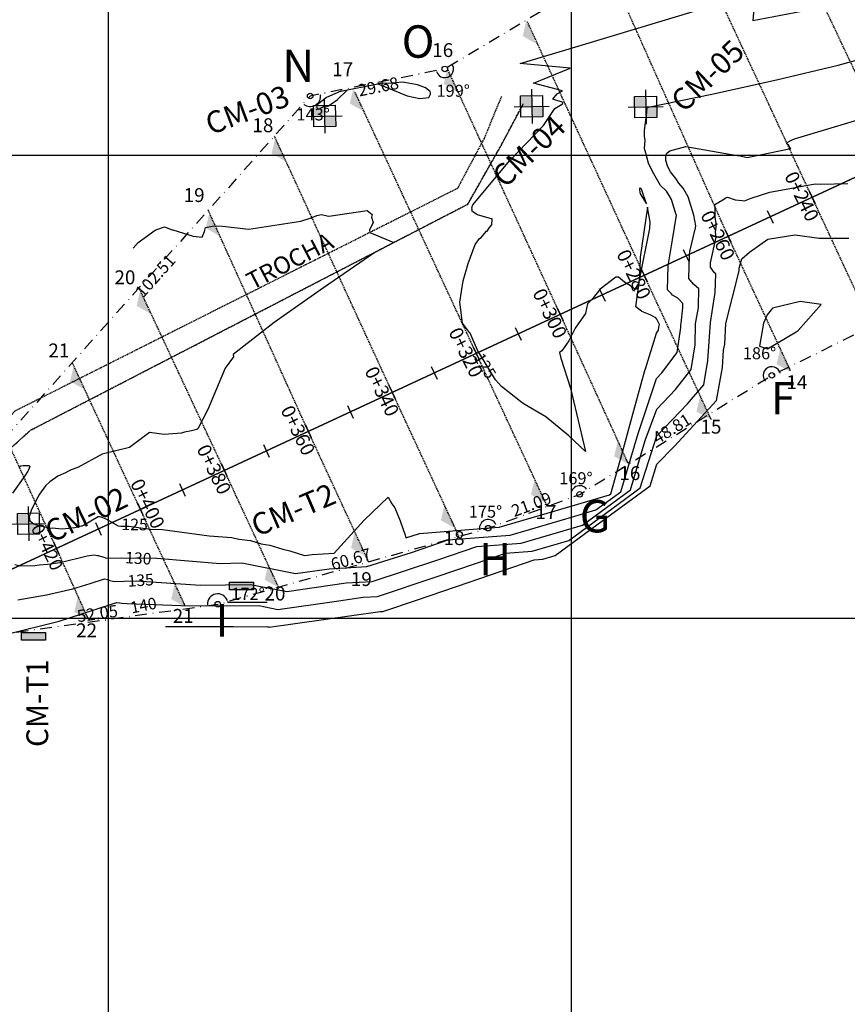
# Model space of a CAD drawing. Units: metres. Extents: x 752948 to 813472, y 8117666 to 8156707.
# Drawn here: x 810281 to 810460, y 8118917 to 8119129 of the extents above; entities that cross this region are included whole.
import ezdxf
from ezdxf.enums import TextEntityAlignment as Align

# ---------------------------------------------------------------- set-up
doc = ezdxf.new("R2010")
doc.units = ezdxf.units.M
for name, pattern in [('CENTER', [2, 1.25, -0.25, 0.25, -0.25]), ('DASHDOT', [25.4, 12.7, -6.35, 0, -6.35]), ('HIDDEN', [0.375, 0.25, -0.125])]:
    doc.linetypes.add(name, pattern=pattern)
for name, color, linetype in [('ANGULOS', 2, 'Continuous'), ('ANNOT_CONTOUR', 7, 'Continuous'), ('Areado', 30, 'Continuous'), ('C-ROAD-CNTR-N', 92, 'Continuous'), ('C-ROAD-SAMP', 5, 'HIDDEN'), ('C-ROAD-SAMP-TEXT', 11, 'Continuous'), ('C-ROAD-STAN-MAJR', 11, 'Continuous'), ('C-ROAD-STAN-MINR', 11, 'Continuous'), ('C-TOPO-MAJR', 9, 'Continuous'), ('CALICATA', 1, 'Continuous'), ('coordenadas', 8, 'Continuous'), ('Cuadro de corex.lsp', 2, 'Continuous'), ('DISTANCIA', 2, 'Continuous'), ('LIMITE', 214, 'Continuous'), ('SIMBOLOS', 7, 'Continuous'), ('TEX-CA', 7, 'Continuous'), ('TEXTOS', 7, 'Continuous'), ('TROCHA', 19, 'HIDDEN'), ('VERTICES', 3, 'Continuous')]:
    doc.layers.add(name, color=color, linetype=linetype)
doc.styles.add('Arial', font='arial.ttf', dxfattribs={"height": 0.2})
doc.styles.add('romans', font='romans.shx', dxfattribs={"height": 2})
doc.styles.get("Standard").update_dxf_attribs({"font": 'simplex.shx', "height": 0.8})
doc.styles.add('Style-romans', font='romans.shx')
doc.styles.add('VERTICES', font='sanssb__.ttf')
doc.dimstyles.get("Standard").update_dxf_attribs({"dimtxt": 0.8, "dimasz": 0.18, "dimexe": 0.18, "dimexo": 0.0625, "dimgap": 0.09, "dimtad": 0, "dimtih": 1, "dimtoh": 1, "dimdec": 4, "dimzin": 0, "dimdsep": 46, "dimtxsty": 'Standard', "dimcen": 0.09, "dimadec": 0, "dimazin": 0, "dimtfac": 1, "dimtdec": 4, "dimtofl": 0, "dimtmove": 0, "dimatfit": 3, "dimfxl": 1, "dimtolj": 1, "dimtzin": 0, "dimarcsym": 0})

# ---------------------------------------------------------------- blocks, each defined once
blk = doc.blocks.new('AeccTickLine')
blk.add_line((0, -0.5), (0, 0.5))
blk = doc.blocks.new('A$C78AA16F6')
at = {"layer": 'SIMBOLOS'}
h = blk.add_hatch(color=256, dxfattribs=at)
h.paths.add_polyline_path([(4.135903634829447, 6.583338279277086), (1.55029455490876, 6.583338279277086), (1.55029455490876, 4.066818885505199), (4.135903634829447, 4.066818885505199)])
h.paths.add_polyline_path([(4.135903634829446, 4.066818885505199), (4.135903634829446, 1.550299491733312), (6.721512714633717, 1.550299491733313), (6.721512714633718, 4.066818885505199)])
for points in [[(4.135903634829447, 8.133635435253382), (4.135903634829447, 2.332031726837158e-06)], [(-2.601882442831993e-06, 4.066818885505199), (8.271809871541336, 4.066818885505199)]]:
    blk.add_lwpolyline(points, dxfattribs=at)
blk.add_lwpolyline([(1.55029455490876, 6.583338279277086), (6.721512714633718, 6.583338279277086), (6.721512714633718, 1.550299491733313), (1.55029455490876, 1.550299491733313)], close=True, dxfattribs=at)
blk = doc.blocks.new('A$C499F2827')
at = {"layer": 'Cuadro de corex.lsp', "xscale": 0.5, "yscale": 0.5, "zscale": 0.5}
blk.add_blockref('A$C78AA16F6', (0.5013266660971567, 0.5358620611950755), dxfattribs=at)
blk = doc.blocks.new('AeccSectionPntr')
at = {"linetype": 'ByBlock', "lineweight": -2}
blk.add_hatch(color=5, dxfattribs=at).paths.add_polyline_path([(7.500000000000001, 8.181154642666572), (6.500000000000001, 7.43115464266657), (7.5, 7.43115464266657), (8.5, 7.43115464266657)])
blk = doc.blocks.new('*D40')
at = {"layer": 'ANGULOS', "color": 8, "lineweight": -2}
for start, end in [(26.21672733669244, 211.775794207857), (15.21170899175855, 20.71421816422545), (217.2783033803239, 222.7808125527908)]:
    blk.add_arc((810443.3524657148, 8119052.414001806), 1.875000001801795, start, end, dxfattribs=at)
at = {"layer": 'ANGULOS', "color": 8}
for points in [[(810445.0787397465, 8119053.065256479), (810445.1337777576, 8119053.089148261), (810445.034583407, 8119053.242316404)], [(810441.8358070189, 8119051.261334581), (810441.8852385408, 8119051.295342295), (810441.7584996372, 8119051.426633004)]]:
    blk.add_solid(points, dxfattribs=at)
at = {"layer": 'Defpoints', "color": 0}
for p in [(810443.4156210623, 8119054.28793788), (810444.0253127911, 8119052.745327646), (810442.7148792837, 8119052.019054286), (810443.3524657148, 8119052.414001806)]:
    blk.add_point(p, dxfattribs=at)
at = {"layer": 'ANGULOS', "color": 2, "insert": (810440.7046263303, 8119057.191565797), "char_height": 2.6, "attachment_point": 5, "style": 'Style-romans'}
blk.add_mtext('\\A1;186°', dxfattribs=at)
blk = doc.blocks.new('*D41')
at = {"layer": 'ANGULOS', "color": 8, "lineweight": -2}
blk.add_arc((810401.8570818007, 8119026.7100373), 1.875000000879283, 37.27830339883884, 194.7816501240162, dxfattribs=at)
at = {"layer": 'ANGULOS', "color": 8}
for points in [[(810403.3737404956, 8119027.862704525), (810403.3243089737, 8119027.828696812), (810403.4510478768, 8119027.697406102)], [(810400.0727409669, 8119026.240694709), (810400.0155283217, 8119026.222619501), (810400.0983602684, 8119026.060019167)]]:
    blk.add_solid(points, dxfattribs=at)
at = {"layer": 'Defpoints', "color": 0}
for p in [(810401.9243089492, 8119028.583831717), (810402.4946682313, 8119027.104984821), (810401.1535931882, 8119026.450030047), (810401.8570818007, 8119026.7100373)]:
    blk.add_point(p, dxfattribs=at)
at = {"layer": 'ANGULOS', "color": 2, "insert": (810401.0342543069, 8119030.194845871), "char_height": 2.6, "attachment_point": 5, "style": 'Style-romans'}
blk.add_mtext('\\A1;169°', dxfattribs=at)
blk = doc.blocks.new('*D42')
at = {"layer": 'ANGULOS', "color": 8, "lineweight": -2}
blk.add_arc((810382.0765932528, 8119019.399228832), 1.874999999594896, 25.78666856083404, 190.1850353772485, dxfattribs=at)
at = {"layer": 'ANGULOS', "color": 8}
for points in [[(810380.260378418, 8119019.074392956), (810380.2019012417, 8119019.060960907), (810380.2714359732, 8119018.892245404)], [(810383.792488676, 8119020.226633339), (810383.7372728861, 8119020.203155339), (810383.8353147828, 8119020.049246969)]]:
    blk.add_solid(points, dxfattribs=at)
at = {"layer": 'Defpoints', "color": 0}
for p in [(810382.4423248763, 8119021.238213709), (810381.3545303405, 8119019.19643546), (810382.0765932528, 8119019.399228832), (810382.7800818644, 8119019.659236087)]:
    blk.add_point(p, dxfattribs=at)
at = {"layer": 'ANGULOS', "color": 2, "insert": (810381.4976267382, 8119022.982602818), "char_height": 2.6, "attachment_point": 5, "style": 'Style-romans'}
blk.add_mtext('\\A1;175°', dxfattribs=at)
blk = doc.blocks.new('*D43')
at = {"layer": 'ANGULOS', "color": 8, "lineweight": -2}
blk.add_line((810325.8627135253, 8119003.424591642), (810334.3474754295, 8119003.424591643), dxfattribs=at)
for start, end in [(20.29663059543349, 183.2834480469546), (11.07845861761276, 15.68754460652312)]:
    blk.add_arc((810323.6662298085, 8119002.9945162), 2.238192485993682, start, end, dxfattribs=at)
at = {"layer": 'ANGULOS', "color": 8}
for points in [[(810325.7939844106, 8119003.78016809), (810325.7369184599, 8119003.761634951), (810325.8210508525, 8119003.599703668)], [(810321.461568964, 8119002.869243573), (810321.4018540944, 8119002.863401115), (810321.4492389034, 8119002.687177734)]]:
    blk.add_solid(points, dxfattribs=at)
at = {"layer": 'Defpoints', "color": 0}
for p in [(810322.2129112592, 8119004.696682701), (810322.9233342852, 8119002.891529593), (810323.6662298085, 8119002.9945162), (810324.3882927201, 8119003.197309571)]:
    blk.add_point(p, dxfattribs=at)
at = {"layer": 'ANGULOS', "color": 2, "insert": (810330.1950944774, 8119005.224591641), "char_height": 2.6, "attachment_point": 5, "style": 'Style-romans'}
blk.add_mtext('\\A1;172°', dxfattribs=at)
blk = doc.blocks.new('*D48')
at = {"layer": 'ANGULOS', "color": 8, "lineweight": -2}
blk.add_arc((810343.6221307092, 8119112.746735099), 2.265334034048232, 232.8042056368316, 6.819933240447709, dxfattribs=at)
at = {"layer": 'ANGULOS', "color": 8}
for points in [[(810345.8418131433, 8119113.010999076), (810345.9010584932, 8119113.020485302), (810345.8429771364, 8119113.19347824)], [(810342.2335728896, 8119110.919070415), (810342.2717155283, 8119110.965386062), (810342.1136972685, 8119111.056656155)]]:
    blk.add_solid(points, dxfattribs=at)
at = {"layer": 'Defpoints', "color": 0}
for p in [(810343.1227230881, 8119112.187188829), (810343.6221307092, 8119112.746735099), (810344.357401886, 8119112.894641479), (810345.4470305932, 8119111.404543347)]:
    blk.add_point(p, dxfattribs=at)
at = {"layer": 'ANGULOS', "color": 2, "insert": (810344.2633115463, 8119108.774035069), "char_height": 2.6, "attachment_point": 5, "style": 'Style-romans'}
blk.add_mtext('\\A1;143°', dxfattribs=at)
blk = doc.blocks.new('*D49')
at = {"layer": 'ANGULOS', "color": 8, "lineweight": -2}
blk.add_arc((810372.7144756252, 8119118.598920723), 1.874999999394549, 196.876276489303, 25.28491549092897, dxfattribs=at)
at = {"layer": 'ANGULOS', "color": 8}
for points in [[(810374.3833617759, 8119119.385669533), (810374.4363208385, 8119119.413871264), (810374.3252361119, 8119119.558647587)], [(810370.8911316567, 8119118.047275824), (810370.9493175885, 8119118.061918137), (810370.8762976839, 8119118.229154775)]]:
    blk.add_solid(points, dxfattribs=at)
at = {"layer": 'Defpoints', "color": 0}
for p in [(810371.9792044484, 8119118.451014344), (810372.7144756252, 8119118.598920723), (810373.3587798201, 8119118.982811469), (810372.3196806833, 8119116.765955379)]:
    blk.add_point(p, dxfattribs=at)
at = {"layer": 'ANGULOS', "color": 2, "insert": (810374.5301687489, 8119113.888693084), "char_height": 2.6, "attachment_point": 5, "style": 'Style-romans'}
blk.add_mtext('\\A1;199°', dxfattribs=at)

msp = doc.modelspace()

# ---------------------------------------------------------------- hatches: boundary and pattern name
at = {"layer": 'CALICATA'}
for points in [[(810326.2062916249, 8119007.738452815), (810326.2062916249, 8119006.108349136), (810331.3891303256, 8119006.108349137), (810331.3891303256, 8119007.738452817)], [(810281.246638401, 8118996.88621406), (810281.2466384008, 8118995.256110379), (810286.4294771018, 8118995.256110379), (810286.4294771019, 8118996.88621406)]]:
    msp.add_hatch(color=0, dxfattribs=at).paths.add_polyline_path(points)

# ---------------------------------------------------------------- linework, layer by layer
at = {"layer": 'C-ROAD-CNTR-N', "color": 5, "linetype": 'Continuous', "lineweight": -3}
msp.add_line((810669.7355593818, 8119191.962418956), (810267.2899361401, 8119005.083817102), dxfattribs=at)
at = {"layer": 'C-ROAD-SAMP', "linetype": 'HIDDEN', "lineweight": -3}
for points in [[(810482.8339936966, 8119072.096640918), (810470.1990499658, 8119099.30616493), (810442.6273038062, 8119157.602516701)], [(810464.9780834343, 8119063.127565499), (810452.059367292, 8119090.88286911), (810425.0559296863, 8119148.94782288)], [(810447.3761534266, 8119053.480166745), (810433.9196846177, 8119082.459573288), (810408.5460917361, 8119139.387223938)], [(810430.2787161721, 8119042.855687922), (810415.7800019433, 8119074.036277468), (810390.5759505347, 8119128.756226957)], [(810412.3317038555, 8119033.422789288), (810397.640319269, 8119065.612981647), (810373.2803579704, 8119118.678065834)], [(810394.8556996281, 8119024.122347722), (810379.5006365952, 8119057.189685827), (810353.2789239105, 8119113.686928608)], [(810375.783081498, 8119017.631678594), (810361.3609539209, 8119048.766390007), (810335.9048494217, 8119104.100139054)], [(810356.2628735396, 8119012.149374031), (810343.2212712466, 8119040.343094186), (810321.6153545304, 8119088.089903664)], [(810336.800356231, 8119006.683272047), (810325.0815885722, 8119031.919798366), (810306.6605599988, 8119071.334253272)], [(810316.6100855374, 8119002.661579661), (810306.9419058979, 8119023.496502545), (810292.2417262101, 8119055.179103999)], [(810295.6059696425, 8119000.026081947), (810288.8022232241, 8119015.073206725), (810278.1737549476, 8119038.359172956)]]:
    msp.add_lwpolyline(points, dxfattribs=at)
at = {"layer": 'C-ROAD-SAMP-TEXT', "color": 160, "linetype": 'CENTER', "lineweight": 18}
for p, q in [((810447.3761534266, 8119053.480166745), (810446.9549972082, 8119054.387154859)), ((810430.2787161721, 8119042.855687922), (810429.8570783236, 8119043.762452238)), ((810412.3317038555, 8119033.422789288), (810411.916508284, 8119034.332521467)), ((810394.241404281, 8119025.445241148), (810393.82023949, 8119026.352225281)), ((810374.6311566415, 8119020.118471738), (810374.2108432612, 8119021.025850745)), ((810355.1728684696, 8119014.505779112), (810354.7530377476, 8119015.413381538)), ((810335.6107083479, 8119009.245195023), (810335.1895435569, 8119010.152179156)), ((810316.6100855374, 8119002.661579661), (810316.189159677, 8119003.568674706)), ((810295.6059696425, 8119000.026081947), (810295.1939669711, 8119000.937264584))]:
    msp.add_line(p, q, dxfattribs=at)
at = {"layer": 'C-ROAD-STAN-MAJR', "color": 10, "linetype": 'Continuous', "lineweight": -3}
msp.add_line((810266.2762409047, 8119004.613100221), (810669.7355593818, 8119191.962418956), dxfattribs=at)
at = {"layer": 'C-TOPO-MAJR', "color": 36, "linetype": 'Continuous', "lineweight": -3}
for points, elevation in [([(810305.4260085631, 8119079.88714711), (810306.5056609975, 8119081.135200954), (810310.1232907455, 8119083.755247154), (810310.1363557414, 8119083.76297267), (810311.4978360846, 8119084.286722146), (810312.1635842591, 8119084.461989684), (810313.8039695462, 8119083.868923849), (810313.9926370243, 8119083.831341634), (810318.3814358291, 8119082.499805645), (810320.2880945362, 8119082.264290002), (810320.8336305706, 8119083.491851546), (810321.0430127309, 8119084.357849775), (810322.5496858243, 8119084.608177647), (810323.3365255732, 8119084.681388167), (810324.6785777175, 8119084.627024201), (810330.4020956237, 8119083.980472571), (810341.5774194943, 8119085.733846637), (810343.8798939894, 8119086.464738972), (810345.0924180865, 8119086.962683471), (810346.0556539784, 8119087.126335653), (810347.3205527306, 8119086.88647058), (810347.6337733787, 8119086.795794042), (810355.9721847164, 8119088.015057513), (810357.0249077239, 8119087.125858041), (810356.8551290041, 8119086.548378617), (810357.2229859632, 8119085.417429236), (810356.4525715729, 8119083.747295973), (810356.5145977992, 8119083.253135432), (810361.7025451402, 8119081.12856371), (810357.5906283684, 8119078.924364478), (810346.4839837877, 8119071.291156505), (810335.8614072594, 8119063.820380727), (810326.9823419254, 8119056.902667454), (810327.036667765, 8119056.408032607), (810325.276121894, 8119053.939062724), (810321.5054631453, 8119045.064638789), (810319.3578786419, 8119040.896160253), (810319.117933236, 8119040.75721013), (810318.0255713811, 8119040.401328858), (810316.4778379843, 8119040.12724512), (810315.858404841, 8119039.955284247), (810312.1117776665, 8119039.636062975), (810308.9354034862, 8119040.069023435), (810304.5935793363, 8119036.865156214), (810298.7045320395, 8119035.421391266), (810293.4313149521, 8119032.531507775), (810292.0195049404, 8119032.022510665), (810291.2676949758, 8119031.635687059), (810290.7892479814, 8119031.342657057), (810289.136291442, 8119030.636854637), (810287.3941666991, 8119029.415127175), (810286.4401164975, 8119028.558852719), (810285.1656067875, 8119026.72199164), (810284.4179430589, 8119025.426317384), (810284.2704651279, 8119025.063012968), (810283.4321710955, 8119023.416564859), (810282.9574415933, 8119021.850254982), (810283.0559405751, 8119020.987690914), (810283.9621204722, 8119020.339319185), (810285.1977808384, 8119019.930077347), (810285.350686126, 8119019.931071994), (810287.5645096794, 8119019.41784842), (810287.9062450844, 8119019.451103078), (810290.0837994398, 8119019.268484497), (810292.7801137321, 8119019.540172093), (810294.2307134874, 8119019.920395655), (810294.3463233872, 8119019.907044541), (810294.6841803076, 8119020.026251596), (810297.8645795198, 8119021.950670203), (810298.1395028817, 8119021.895127063), (810298.4205312565, 8119021.862009684), (810299.5227832198, 8119021.443379303), (810302.1440492035, 8119019.915532898), (810302.7244554437, 8119019.847155009), (810304.4577461453, 8119019.863492608), (810309.1618303212, 8119019.227072144), (810311.7556147443, 8119019.092152063), (810321.7989046637, 8119017.721979394), (810326.7023887966, 8119017.382048666), (810328.2246029241, 8119017.001248479), (810330.7502240842, 8119016.742960447), (810333.0522660529, 8119016.061422935), (810334.9500080337, 8119015.724000574), (810337.7438461143, 8119014.844810549), (810339.2359267655, 8119014.489703745), (810342.3744772488, 8119013.504230786), (810344.0646247217, 8119013.743940715), (810348.8442139165, 8119014.005456951), (810355.2868392523, 8119021.159478612), (810360.4976992963, 8119026.116437414), (810361.2826622907, 8119024.670903645), (810361.9047903982, 8119023.831796273), (810363.0806808958, 8119021.003745249), (810364.1323184922, 8119017.883652364), (810364.2631904006, 8119017.331597202), (810367.2672771217, 8119018.291799236), (810381.5228262289, 8119019.398184011), (810384.473605418, 8119019.627195872), (810396.5390062416, 8119023.170464446), (810408.3230145441, 8119026.631096301), (810408.5914670478, 8119026.828379906), (810411.0794728833, 8119035.822426275), (810413.5398754675, 8119044.810818803), (810415.9474431591, 8119053.43937961), (810416.0963343072, 8119053.818886078), (810418.4396494504, 8119061.496231667), (810418.9156249127, 8119062.199736361), (810418.987064263, 8119062.833793417), (810419.0867089467, 8119063.370470532), (810418.5184738295, 8119064.534703212), (810418.2978666875, 8119064.806338397), (810417.0712452533, 8119065.477077225), (810415.2548470603, 8119066.224082134), (810415.1845237702, 8119066.291826603), (810413.955208177, 8119067.244562429), (810414.7036347989, 8119072.467046279), (810413.4877838987, 8119070.581069352), (810413.0340935993, 8119071.639364322), (810411.5599779065, 8119072.557342866), (810410.2054563537, 8119073.620438658), (810409.6905869575, 8119073.655247484), (810406.2888254762, 8119070.995756723), (810405.0542473259, 8119069.500082738), (810404.6455132398, 8119068.908226904), (810403.5157425296, 8119067.834317992), (810403.1163504386, 8119065.856362955), (810403.1206929631, 8119065.817816311), (810403.0951653738, 8119065.768551578), (810400.8772410718, 8119062.613026527), (810399.540297642, 8119059.905735062), (810397.9888104879, 8119057.703510899), (810397.5239905821, 8119057.358892759), (810397.7955403068, 8119056.144781129), (810399.875066017, 8119049.619955003), (810403.0931433513, 8119035.956059976), (810399.5146327581, 8119039.371296182), (810394.5386222976, 8119043.490543684), (810389.8484152463, 8119046.199154353), (810389.0452920145, 8119046.75134763), (810384.9298901781, 8119050.043080345), (810383.6709660187, 8119051.467373773), (810379.7825315193, 8119057.842080318), (810378.1952377249, 8119061.496275713), (810378.070067184, 8119061.704448099), (810376.5031486662, 8119063.717017289), (810375.9556717454, 8119068.251064943), (810376.655395052, 8119072.8481172), (810377.7647512776, 8119076.603760203), (810379.2755643029, 8119080.701051335), (810380.2350577661, 8119081.983850947), (810380.5357761648, 8119082.182240554), (810381.7090866813, 8119083.591564141), (810381.8598760453, 8119083.586514677), (810382.3751127308, 8119084.324353986), (810382.8620925599, 8119084.925275147), (810382.9677634098, 8119086.117026998), (810383.001353381, 8119086.177927903), (810379.7864061645, 8119087.120716276), (810378.7511547764, 8119087.712615304), (810378.7339066967, 8119087.720687564), (810378.7306968045, 8119087.745692774), (810378.5559283826, 8119088.156231926), (810378.6143399589, 8119088.250075043), (810378.5802876947, 8119088.634306864), (810378.6600260846, 8119088.763923332), (810378.7247983749, 8119089.137637148), (810378.7955554628, 8119089.267392002), (810386.7951668554, 8119098.804732026), (810394.0699955097, 8119106.404582238), (810396.5067464074, 8119110.040829121), (810397.5961865598, 8119110.719275582), (810398.1409120172, 8119111.058498316), (810398.2813040025, 8119111.324319973), (810396.0608577791, 8119112.051409069), (810397.008488615, 8119113.213608627), (810398.1396446106, 8119113.873931505), (810391.8401253574, 8119115.489459141), (810399.8302256976, 8119118.764090359), (810389.0258703298, 8119119.747762691), (810401.7145845968, 8119123.595133631), (810439.7807273981, 8119135.137246449), (810439.2886901888, 8119129.035679623), (810451.3302046689, 8119131.361055089)], 125), ([(810279.8520973731, 8119011.549775059), (810281.0832503565, 8119011.257274997), (810284.1611671189, 8119011.32302367), (810285.0800118723, 8119011.473694313), (810286.8685537737, 8119011.621046799), (810289.6163020557, 8119012.015069754), (810295.4847368986, 8119013.410295913), (810296.9980075288, 8119013.679124083), (810297.5826315071, 8119013.502559445), (810297.9109815978, 8119013.48470526), (810298.0204111567, 8119013.441137821), (810298.6022307597, 8119013.273170911), (810299.073999623, 8119013.150675872), (810299.4368730907, 8119013.006204237), (810299.6677052259, 8119012.946268549), (810302.9675483099, 8119012.973696845), (810310.5303143283, 8119012.956904825), (810324.163239721, 8119011.779820938), (810328.8982786426, 8119011.892324052), (810340.4688915145, 8119009.628355066), (810347.733407988, 8119010.658667434), (810355.8381849434, 8119011.102118229), (810365.5489023868, 8119014.162958912), (810373.4591596809, 8119016.859609635), (810386.8350591285, 8119017.897720216), (810400.1180140314, 8119021.79855027), (810405.3751645089, 8119023.342432733), (810410.7087702582, 8119027.262057082), (810414.4576368562, 8119039.825597603), (810418.4729305336, 8119051.766105328), (810419.5892285701, 8119052.939380132), (810422.93514183, 8119057.324361695), (810423.6899824395, 8119062.743235048), (810423.6998934096, 8119063.272766729), (810423.7757623114, 8119063.676933094), (810424.1324738408, 8119067.015790265), (810424.149332493, 8119067.940529448), (810423.3648429059, 8119068.807726583), (810423.0419888941, 8119069.088884352), (810421.9207351991, 8119069.7517522), (810421.6933725177, 8119070.019440955), (810420.7990602171, 8119070.866413184), (810420.998369679, 8119076.0679931), (810421.8352161292, 8119081.289508256), (810421.9230582309, 8119081.653452559), (810422.7368302488, 8119087.003561669), (810422.7134128357, 8119087.118288649), (810421.7180348288, 8119090.371730995), (810421.2175573837, 8119091.277146847), (810420.5960102101, 8119092.198979448), (810419.3250791525, 8119093.441888009), (810417.567941972, 8119096.469133849), (810416.713334557, 8119098.265455635), (810416.1757575956, 8119100.426731238), (810415.8457436147, 8119101.393073395), (810415.966869083, 8119103.236072285), (810415.8520628747, 8119104.015246687), (810415.8901662458, 8119105.30697632), (810416.3512953041, 8119109.163349092), (810416.3896033516, 8119109.270495676), (810416.4166998535, 8119110.301418535), (810416.3990643629, 8119110.318061615), (810416.5000592967, 8119110.338474669), (810416.4721770098, 8119110.378365381), (810416.6540922298, 8119110.375296134), (810430.3665084961, 8119113.117336174), (810444.381709102, 8119116.225092952), (810457.6613984731, 8119119.398353235), (810466.8687850842, 8119121.93961939)], 130), ([(810350.2866752938, 8119113.780891033), (810347.1920004605, 8119112.431812796), (810345.166482161, 8119110.867214632), (810345.0229954233, 8119110.547243103), (810345.0506931052, 8119110.351624238), (810345.1414485502, 8119109.98864311), (810345.2940770648, 8119109.958549324), (810345.3806110914, 8119109.916567304), (810345.6327949214, 8119109.965996919), (810346.7790862164, 8119110.65309957), (810346.846957763, 8119110.351674903), (810347.3495211926, 8119110.579996107), (810347.5561689322, 8119110.597292968), (810349.4469854503, 8119111.952907961), (810351.5277568457, 8119113.904760349), (810350.2866752938, 8119113.780891033), (810358.2364634314, 8119115.387174156)], 125), ([(810369.6491769637, 8119113.442085378), (810369.5737540318, 8119113.700477558), (810368.555778095, 8119114.483097696), (810366.7837300391, 8119115.137615268), (810363.5823141531, 8119115.719476695), (810360.540223256, 8119115.457191622), (810359.3889427872, 8119115.543149847), (810358.2364634314, 8119115.387174156), (810364.5912800654, 8119112.788089294), (810367.3047366522, 8119112.203634221), (810369.2527374671, 8119112.446827086), (810369.6486879707, 8119113.126146208), (810369.6491769637, 8119113.442085378)], 125), ([(810280.4728217077, 8119003.959672263), (810286.6712715093, 8119005.010336691), (810292.3690605899, 8119006.341728943), (810296.0831233284, 8119007.476838956), (810299.1942091637, 8119008.440814311), (810299.2096138551, 8119008.439976674), (810299.8211725353, 8119008.294088947), (810300.3716662353, 8119008.108907787), (810300.9893931759, 8119007.979983277), (810301.324341307, 8119007.867309719), (810303.4706900512, 8119007.938434664), (810306.106424645, 8119008.025776702), (810319.9607834127, 8119007.095515503), (810330.7681694379, 8119007.217597065), (810338.5633036759, 8119005.752475068), (810351.4021871509, 8119007.573397604), (810357.0054903656, 8119007.879977809), (810371.1758921553, 8119012.538189472), (810379.6510500105, 8119015.427418236), (810389.1965083639, 8119016.168247838), (810402.4273072156, 8119020.053761069), (810412.8260687758, 8119027.695733298), (810415.9990461806, 8119038.352613505), (810418.4956272119, 8119045.130457492), (810422.5418609207, 8119049.358056989), (810425.9503751566, 8119053.667108229), (810426.7859660152, 8119058.988037544), (810426.871690574, 8119063.568201651), (810427.5279157497, 8119067.06402323), (810427.5568392795, 8119067.334750489), (810427.626651812, 8119071.07952527), (810426.4152595325, 8119072.130309808), (810426.4136860858, 8119072.132534482), (810425.4211660142, 8119073.312488473), (810425.5527915211, 8119078.478249207), (810425.6653053472, 8119079.180280803), (810426.8976444624, 8119084.286064834), (810426.9574521834, 8119084.679268122), (810426.5442652986, 8119087.046231616), (810425.3008712799, 8119091.001670235), (810424.2374049933, 8119092.839214494), (810423.2841939896, 8119093.941992325), (810422.6446146582, 8119094.915055457), (810421.4659348059, 8119096.400979519), (810420.8988269849, 8119097.453745761), (810420.4626713414, 8119098.835535919), (810420.4531152642, 8119099.835252971), (810420.6557644632, 8119100.429585885), (810421.3288290496, 8119100.907598627), (810424.7864613814, 8119101.830910524), (810435.8900113587, 8119099.930048772), (810436.2202546656, 8119099.908369241), (810438.0634817495, 8119099.479972384), (810447.4892254376, 8119101.422632099), (810447.285329563, 8119101.645217785), (810447.0406165282, 8119102.074069338), (810446.6077392696, 8119102.433639974), (810446.6653006999, 8119102.717520913), (810447.4586394844, 8119103.151772553), (810447.76736108, 8119103.275078917), (810448.2479421915, 8119103.509627879), (810461.9182256733, 8119107.639661084)], 135), ([(810278.3854444913, 8118996.587542488), (810289.4064659164, 8118999.295219737), (810296.7709114038, 8119001.713020578), (810301.825451634, 8119003.36976831), (810302.4324166203, 8119003.26158471), (810302.4440463983, 8119003.257672558), (810302.5068563601, 8119003.259753931), (810302.9155044857, 8119003.183725272), (810304.0752868179, 8119003.136730826), (810317.648398396, 8119002.659524669), (810332.5586158298, 8119002.741481084), (810336.6577158374, 8119001.87659507), (810349.3204440074, 8119003.672533571), (810355.0709663137, 8119004.488127775), (810358.1727931693, 8119004.657844617), (810370.6293540619, 8119008.808829818), (810379.5982601253, 8119011.866380111), (810385.8429408256, 8119013.995226726), (810391.5579575994, 8119014.438775458), (810399.4794492633, 8119016.765088669), (810411.5269214866, 8119025.61868714), (810414.943366553, 8119028.129409361), (810418.5154356463, 8119039.339222654), (810425.1137273317, 8119046.238574571), (810428.6592672784, 8119050.38142383), (810429.5434242494, 8119055.643446068), (810430.0804303841, 8119063.86707757), (810431.1237509326, 8119070.310003991), (810431.2311790973, 8119074.333352442), (810430.9837255894, 8119074.547998287), (810430.2455992985, 8119075.591624217), (810430.0861089799, 8119075.78123372), (810430.1072588395, 8119076.734100121), (810431.3151982361, 8119082.279460418), (810431.2072960928, 8119083.308304057), (810431.3682744931, 8119084.389653126), (810431.3487707335, 8119085.208118088), (810431.1146303307, 8119086.668756555), (810431.0986968376, 8119088.59260083), (810431.0219762592, 8119089.324074426), (810432.7659255529, 8119090.326617504), (810433.5327665764, 8119090.84411167), (810433.7803025092, 8119090.932767353), (810435.4770252743, 8119090.301218471), (810436.9229112788, 8119090.156422026), (810437.4466648722, 8119090.142543595), (810438.868456545, 8119090.713168112), (810442.9656724912, 8119091.965615084), (810452.745289718, 8119093.797253394), (810453.9756420602, 8119093.683321018), (810459.7982601325, 8119093.850363242)], 140), ([(810414.9547314914, 8119091.653903654), (810416.260377281, 8119089.481023021), (810415.1965691157, 8119092.643055392), (810414.8976459372, 8119092.898221417), (810414.7782996974, 8119092.807179896), (810414.7812072986, 8119092.428526198), (810414.9547314914, 8119091.653903654)], 125), ([(810414.931394719, 8119077.964306911), (810414.8031846833, 8119073.011315016), (810417.034325395, 8119084.162377852), (810417.0863714534, 8119085.494174077), (810416.4967115609, 8119088.770336262), (810414.931394719, 8119077.964306911)], 125), ([(810334.7521279989, 8118998.00071507), (810319.4573237206, 8118998.137211357), (810334.4275266437, 8118998.069204049), (810334.7521279989, 8118998.00071507), (810346.5062374412, 8118999.667795558), (810358.7397454764, 8119001.402857944), (810359.3400976473, 8119001.435706803), (810366.6093580751, 8119003.895348921), (810377.9529385392, 8119007.762439013), (810392.0348316408, 8119012.563035214), (810393.9194111833, 8119012.709299894), (810396.5315964117, 8119013.47642196), (810405.5501005901, 8119020.10405564), (810417.0606669667, 8119028.563085965), (810418.5362381905, 8119033.257347802), (810422.3406062804, 8119037.124663296), (810431.4319456803, 8119047.018371424), (810432.6981714349, 8119054.097267729), (810432.9256277753, 8119057.875523877), (810433.1806559355, 8119059.149027213), (810433.3924126492, 8119063.643787385), (810436.2852245384, 8119074.969295415), (810436.3382416152, 8119075.558150566), (810436.8570644665, 8119077.609446019), (810438.5301385642, 8119078.995333686), (810442.515271791, 8119081.810991651), (810448.3252795583, 8119082.765095253), (810453.5933664745, 8119082.027826458), (810459.9872801726, 8119082.052839731)], 145), ([(810449.063886393, 8119062.138606435), (810453.990550013, 8119067.735636387), (810449.5196812248, 8119068.402872324), (810443.5353170453, 8119066.900865384), (810442.3480129963, 8119065.468254691), (810441.555340096, 8119063.676328639), (810440.7318851115, 8119058.745532932), (810442.4097450993, 8119058.145448727), (810448.6334922425, 8119061.788813652), (810449.063886393, 8119062.138606435)], 150), ([(810280.7325321629, 8119032.691117187), (810281.1238509965, 8119032.878952833), (810281.6536043774, 8119032.961698808), (810282.3307318013, 8119032.940826248), (810282.5173083567, 8119032.972368082), (810282.860577612, 8119032.957363479), (810283.0975914244, 8119032.716746497), (810282.8128116209, 8119032.01790969), (810282.6544263319, 8119031.708456414), (810281.9853910345, 8119030.709664669), (810279.3587722781, 8119027.004917091)], 130)]:
    msp.add_lwpolyline(points, dxfattribs=dict(at, elevation=elevation))
at = {"layer": 'C-TOPO-MAJR', "color": 36, "linetype": 'Continuous', "lineweight": -3, "extrusion": (-0.005400553911723642, -0.9999854169023901, 0), "elevation": -8123255.910984021}
msp.add_lwpolyline([(766453.4762371192, 145), (766460.553206785, 145)], dxfattribs=at)
at = {"layer": 'CALICATA', "color": 0, "elevation": 5}
msp.add_lwpolyline([(810326.2062916249, 8119007.738452816), (810331.3891303258, 8119007.738452816), (810331.3891303258, 8119006.108349136), (810326.2062916249, 8119006.108349136)], close=True, dxfattribs=at)
at = {"layer": 'CALICATA', "color": 0}
msp.add_lwpolyline([(810281.246638401, 8118996.88621406), (810286.4294771018, 8118996.88621406), (810286.4294771018, 8118995.256110379), (810281.246638401, 8118995.256110379)], close=True, dxfattribs=at)
at = {"layer": 'coordenadas'}
for p, q in [((810300, 8119238.913065966), (810300, 8118599.999999999)), ((810399.9999999999, 8119238.913065966), (810399.9999999999, 8118599.999999999)), ((809899.9999999999, 8119099.999999998), (810768.2708107742, 8119099.999999999)), ((809899.9999999999, 8118999.999999998), (810768.2708107742, 8118999.999999999))]:
    msp.add_line(p, q, dxfattribs=at)
at = {"layer": 'LIMITE', "color": 214, "linetype": 'DASHDOT', "ltscale": 0.2, "elevation": 151.7099172309088, "flags": 128}
msp.add_lwpolyline([(810630.8530804664, 8119205.585453188), (810630.8530804664, 8119205.585453188), (810484.1228768484, 8119184.97851984), (810484.1228768484, 8119184.97851984), (810372.7144756248, 8119118.598920724), (810343.6221307095, 8119112.746735099), (810275.3656207221, 8119036.270778449), (810263.6267588319, 8119014.581552162), (810268.7467766509, 8118995.317918682), (810272.1136714263, 8118995.847854371), (810323.6662298086, 8119002.9945162), (810382.0765932521, 8119019.399228832), (810401.8570818008, 8119026.7100373), (810443.3524657149, 8119052.414001807), (810543.3280023716, 8119101.644324345), (810543.3280023716, 8119101.644324345), (810642.0849428389, 8119108.600091881), (810642.0849428389, 8119108.600091881), (810725.8488520565, 8119152.452197216), (810669.239079612, 8119194.00809284), (810630.8530804664, 8119205.585453188)], dxfattribs=at)
at = {"layer": 'TROCHA'}
for points in [[(810384.942250236, 8119112.637395068, 122.011), (810381.1842502361, 8119103.565395068, 123.138), (810375.4352502361, 8119092.768395068, 124.36), (810279.856250236, 8119044.701395068, 127.593), (810256.7712502361, 8119021.544395069, 129.229), (810256.3762502361, 8119021.312395068, 129.176), (810243.5142502361, 8119007.230395068, 130.611), (810241.1442502361, 8119003.962395068, 131.021), (810235.3752502361, 8118991.566395069, 132.23), (810234.4442502361, 8118987.218395068, 132.581), (810227.4302502361, 8118948.082395068, 133.902), (810225.503250236, 8118912.880395068, 135.487), (810237.910250236, 8118899.249395068, 136.436), (810248.6002502361, 8118897.905395068, 136.839), (810274.5322502361, 8118899.166395068, 137.73), (810292.0002502361, 8118896.057395068, 138.038), (810307.5042502361, 8118896.444395068, 138.602), (810324.4022502361, 8118897.766395068, 139.096), (810336.2962502361, 8118898.585395068, 139.822), (810342.4012502361, 8118893.232395068, 140.924), (810351.7862502361, 8118880.943395068, 142.499), (810355.8302502361, 8118868.286395068, 143.579), (810359.4712502362, 8118846.365395068, 144.385), (810366.7584832497, 8118832.938276144, 144.3765791038417)], [(810384.942250236, 8119112.637395068, 122.011), (810381.1842502361, 8119103.565395068, 123.138), (810375.4352502361, 8119092.768395068, 124.36), (810279.856250236, 8119044.701395068, 127.593), (810256.7712502361, 8119021.544395069, 129.229), (810256.3762502361, 8119021.312395068, 129.176), (810243.5142502361, 8119007.230395068, 130.611), (810241.1442502361, 8119003.962395068, 131.021), (810235.3752502361, 8118991.566395069, 132.23), (810234.4442502361, 8118987.218395068, 132.581), (810227.4302502361, 8118948.082395068, 133.902), (810225.503250236, 8118912.880395068, 135.487), (810237.910250236, 8118899.249395068, 136.436), (810248.6002502361, 8118897.905395068, 136.839), (810274.5322502361, 8118899.166395068, 137.73), (810292.0002502361, 8118896.057395068, 138.038), (810307.5042502361, 8118896.444395068, 138.602), (810324.4022502361, 8118897.766395068, 139.096), (810336.2962502361, 8118898.585395068, 139.822), (810342.4012502361, 8118893.232395068, 140.924), (810351.7862502361, 8118880.943395068, 142.499), (810355.8302502361, 8118868.286395068, 143.579), (810359.4712502362, 8118846.365395068, 144.385), (810366.7584832497, 8118832.938276144, 144.3765791038417)], [(810371.0592502361, 8118836.222395068, 144.618), (810364.4342502361, 8118847.031395068, 144.581), (810359.3912502361, 8118868.529395068, 143.709), (810354.5772502361, 8118882.604395068, 142.543), (810345.1072502361, 8118895.490395068, 141.184), (810338.4992502361, 8118902.025395068, 139.977), (810324.1082502361, 8118901.524395068, 139.239), (810307.2742502361, 8118899.782395069, 138.646), (810291.9752502361, 8118899.642395068, 138.101), (810274.6092502361, 8118903.124395068, 137.738), (810249.192250236, 8118902.143395068, 136.867), (810239.9982502362, 8118902.318395068, 136.405), (810230.9392502361, 8118913.688395068, 135.563), (810231.4312502361, 8118947.599395068, 134.013), (810238.4842502361, 8118985.888395068, 132.596), (810239.1492502361, 8118990.478395068, 132.197), (810244.4362502361, 8119002.864395068, 130.87), (810245.7602502361, 8119004.785395068, 130.649), (810257.2842502361, 8119017.640395069, 129.298), (810259.5542502361, 8119019.153395068, 129.153), (810283.1832502361, 8119040.548395068, 127.71), (810377.6962502361, 8119089.394395068, 124.448), (810384.888250236, 8119102.078395069, 122.992), (810389.6672502361, 8119111.052395068, 121.896)]]:
    msp.add_polyline3d(points, dxfattribs=at)
at = {"layer": 'TROCHA', "lineweight": 15, "ltscale": 0.1}
msp.add_polyline3d([(810371.0592502361, 8118836.222395068, 144.618), (810364.4342502361, 8118847.031395068, 144.581), (810359.3912502361, 8118868.529395068, 143.709), (810354.5772502361, 8118882.604395068, 142.543), (810345.1072502361, 8118895.490395068, 141.184), (810338.4992502361, 8118902.025395068, 139.977), (810324.1082502361, 8118901.524395068, 139.239), (810307.2742502361, 8118899.782395069, 138.646), (810291.9752502361, 8118899.642395068, 138.101), (810274.6092502361, 8118903.124395068, 137.738), (810249.192250236, 8118902.143395068, 136.867), (810239.9982502362, 8118902.318395068, 136.405), (810230.9392502361, 8118913.688395068, 135.563), (810231.4312502361, 8118947.599395068, 134.013), (810238.4842502361, 8118985.888395068, 132.596), (810239.1492502361, 8118990.478395068, 132.197), (810244.4362502361, 8119002.864395068, 130.87), (810245.7602502361, 8119004.785395068, 130.649), (810257.2842502361, 8119017.640395069, 129.298), (810259.5542502361, 8119019.153395068, 129.153), (810283.1832502361, 8119040.548395068, 127.71), (810377.6962502361, 8119089.394395068, 124.448), (810384.888250236, 8119102.078395069, 122.992), (810389.6672502361, 8119111.052395068, 121.896)], dxfattribs=at)
at = {"layer": 'VERTICES', "color": 6}
for centre in [(810372.7144756248, 8119118.598920724), (810343.6221307095, 8119112.746735099), (810443.3524657149, 8119052.414001807), (810401.8570818008, 8119026.7100373), (810382.0765932521, 8119019.399228832), (810323.6662298086, 8119002.9945162)]:
    msp.add_circle(centre, 0.6, dxfattribs=at)

# ---------------------------------------------------------------- block references
at = {"layer": 'Areado', "xscale": 1.822500000249491, "yscale": 1.822499999776483, "zscale": 1.822499999999991, "rotation": 1.074669778885553}
for p in [(810386.8923860787, 8119105.735898925, 122.044), (810411.5163860788, 8119105.613898925, 129.893), (810342.152045937, 8119103.657213449, 125.062), (810278.1993860787, 8119015.582898925, 125.179)]:
    msp.add_blockref('A$C499F2827', p, dxfattribs=at)
at = {"layer": 'C-ROAD-SAMP-TEXT', "color": 3, "linetype": 'Continuous', "lineweight": -3, "xscale": 2.666666666901005, "zscale": 2.666666666666657, "rotation": 113.7288295599786}
for p, yscale in [((810417.561896049, 8119116.156313245, 148), 2.666666667219469), ((810400.5038955343, 8119105.790111125, 148), 2.666666667219468), ((810380.2221330707, 8119101.596449193, 148), 2.666666667219468), ((810363.3123339347, 8119090.802071925, 148), 2.66666666721947), ((810349.110756753, 8119074.67750498, 148), 2.666666667219467), ((810334.16358913, 8119057.903675424, 148), 2.666666667219467), ((810472.4114663958, 8119045.307235325, 148), 2.666666667219474), ((810319.7825987918, 8119041.593565915, 148), 2.666666667219474), ((810455.1042081869, 8119035.065485811, 148), 2.666666667219474), ((810437.3292098386, 8119025.400909121, 148), 2.666666667219474), ((810419.3643216531, 8119017.121765392, 148), 2.666666667219474), ((810399.8811878267, 8119011.568761003, 148), 2.666666667219474), ((810380.4788117472, 8119005.598308574, 148), 2.666666667219474), ((810361.8247545235, 8118998.728049851, 148), 2.666666667219474), ((810341.6245136191, 8118994.56848043, 148), 2.666666667219474), ((810320.6846846506, 8118991.777251193, 148), 2.666666667219474)]:
    msp.add_blockref('AeccSectionPntr', p, dxfattribs=dict(at, yscale=yscale))
at = {"layer": 'C-ROAD-STAN-MAJR', "color": 7, "linetype": 'Continuous', "lineweight": 20, "xscale": 2.999999999999988, "yscale": 3, "zscale": 3, "rotation": 204.9081474759695}
for p in [(810452.0593672914, 8119090.88286911), (810433.9196846172, 8119082.459573289), (810415.780001943, 8119074.036277469), (810397.6403192688, 8119065.612981648), (810379.5006365946, 8119057.189685828), (810361.3609539204, 8119048.766390008), (810343.2212712462, 8119040.343094187), (810325.081588572, 8119031.919798367), (810306.9419058978, 8119023.496502546), (810288.8022232236, 8119015.073206726)]:
    msp.add_blockref('AeccTickLine', p, dxfattribs=at)
at = {"layer": 'C-ROAD-STAN-MINR', "color": 7, "linetype": 'Continuous', "lineweight": -3, "xscale": 2.999999999999988, "yscale": 3, "zscale": 3, "rotation": 204.9081474759695}
for p in [(810442.9895259544, 8119086.671221199), (810424.8498432802, 8119078.247925379), (810406.710160606, 8119069.824629558), (810388.5704779318, 8119061.401333738), (810370.4307952576, 8119052.978037918), (810352.2911125834, 8119044.554742097), (810334.1514299092, 8119036.131446277), (810316.011747235, 8119027.708150457), (810297.8720645608, 8119019.284854636)]:
    msp.add_blockref('AeccTickLine', p, dxfattribs=at)

# ---------------------------------------------------------------- texts
at = {"color": 5, "style": 'Arial'}
for s, p in [('16', (810372.2653932401, 8119122.283310398)), ('17', (810350.6600767848, 8119118.146556672)), ('18', (810333.4168831866, 8119106.048108813)), ('19', (810318.5551619165, 8119090.96488928)), ('20', (810303.6117047847, 8119073.198438825)), ('21', (810289.3391917441, 8119057.408048491)), ('14', (810448.7770287293, 8119050.559427927)), ('15', (810430.206893971, 8119040.943395936)), ('16', (810412.6911934693, 8119030.911279519)), ('17', (810394.577667377, 8119022.504683229)), ('18', (810374.7149721403, 8119016.877679994)), ('19', (810354.672884044, 8119008.018272579)), ('20', (810336.0263365252, 8119004.898775728)), ('21', (810316.2020557844, 8119000.073123644)), ('22', (810295.3268330134, 8118996.952808626))]:
    msp.add_text(s, height=3, dxfattribs=at).set_placement(p, align=Align.MIDDLE)
at = {"layer": 'ANNOT_CONTOUR'}
msp.add_text('125', height=2.5, rotation=301.3822969420853, dxfattribs=at).set_placement((810381.426977524, 8119054.471873005, 125), align=Align.MIDDLE_CENTER)
at = {"layer": 'ANNOT_CONTOUR', "color": 36}
for s, rotation, p in [('125', 359.1496836647091, (810305.7096245964, 8119020.216835171, 125)), ('130', 356.6607531074011, (810306.5084283873, 8119012.925424257, 130)), ('135', 3.575351596869194, (810307.0290404126, 8119008.173323371, 135)), ('140', 11.02935028543108, (810307.6237403912, 8119002.744954146, 140))]:
    msp.add_text(s, height=2.5, rotation=rotation, dxfattribs=at).set_placement(p, align=Align.MIDDLE_CENTER)
at = {"layer": 'C-ROAD-STAN-MAJR', "color": 7, "linetype": 'Continuous', "lineweight": -3, "attachment_point": 2, "rotation": 296.16447921030436}
for s, insert, char_height in [('0+240', (810451.182622663, 8119091.727941751), 3), ('0+260', (810433.0429399888, 8119083.30464593), 3), ('0+280', (810414.9032573146, 8119074.88135011), 3), ('0+300', (810396.7635746404, 8119066.458054289), 3), ('0+320', (810378.6238919662, 8119058.034758469), 3), ('0+340', (810360.484209292, 8119049.611462649), 3), ('0+360', (810342.3445266178, 8119041.188166828), 3), ('0+380', (810324.2048439436, 8119032.764871008), 3), ('0+400', (810309.8645063029, 8119025.34883222), 3), ('0+420', (810288.0665215662, 8119015.941188101), 2.8)]:
    msp.add_mtext(s, dxfattribs=dict(at, insert=insert, char_height=char_height))
at = {"layer": 'DISTANCIA', "style": 'romans'}
for s, rotation, p in [('29.68', 11.37376733603408, (810358.4148137997, 8119114.44737595)), ('102.51', 48.25037156197963, (810310.4264528324, 8119073.676410738)), ('48.81', 31.7757942057232, (810421.9465278909, 8119040.624663604)), ('21.09', 20.28415932720626, (810391.5334921036, 8119024.227114087)), ('60.67', 15.68754463238452, (810352.5334225768, 8119012.400310703)), ('52.05', 7.892534058128425, (810297.718306272, 8119000.659344492))]:
    msp.add_text(s, height=2.6, rotation=rotation, dxfattribs=at).set_placement(p, align=Align.MIDDLE)
at = {"layer": 'TEX-CA', "color": 2, "attachment_point": 1}
for s, insert, char_height, width, rotation in [('{\\fArial|b0|i0|c0|p34;CM-05}', (810421.0960090369, 8119112.361118788, 129), 4.708425757154991, 47.97811544666346, 43.79205449447657), ('\\pt23.542;{\\fArial|b0|i0|c0|p34;CM-03}', (810320.4750524847, 8119108.68143067), 4.70842575715499, 47.97811544666345, 20.606257518925013), ('{\\fArial|b0|i0|c0|p34;CM-04}', (810382.5047481913, 8119096.086262535), 4.708425757154991, 47.97811544666346, 43.79205449447657), ('{\\fArial|b0|i0|c0|p34;CM-02}', (810285.7930499387, 8119020.402373193, 1), 4.708425757154991, 47.97811544666346, 25.816349360532662), ('{\\fArial|b0|i0|c0|p34;CM-T2}', (810330.3351140493, 8119021.806760055, 5), 4.708425757154991, 47.97811544666346, 23.23052731604682), ('{\\fArial|b0|i0|c0|p34;CM-T1}', (810282.3243225532, 8118972.137805379, -136), 4.708425757154991, 47.97811544666346, 90)]:
    msp.add_mtext(s, dxfattribs=dict(at, insert=insert, char_height=char_height, width=width, rotation=rotation))
at = {"layer": 'TEXTOS'}
msp.add_text('TROCHA', height=3.749999999999999, rotation=27.51646956394856, dxfattribs=at).set_placement((810331.1356103368, 8119070.787857022))
at = {"layer": 'VERTICES', "style": 'VERTICES'}
for s, p in [('O', (810366.9443929597, 8119123.607366447)), ('N', (810341.0667608272, 8119118.348034812)), ('F', (810445.7554740258, 8119046.596285308)), ('G', (810405.1747555588, 8119021.080390462)), ('H', (810383.5882272848, 8119011.824889501)), ('I', (810324.5856962522, 8118998.589453039))]:
    msp.add_text(s, height=7, dxfattribs=at).set_placement(p, align=Align.MIDDLE)

# ---------------------------------------------------------------- dimensions: what is measured, and where the dimension line sits
at = {"layer": 'ANGULOS'}
for base, center, p1, p2, picture, middle in [((810372.3196806833, 8119116.765955379), (810372.7144756248, 8119118.598920724), (810371.9792044484, 8119118.451014345), (810373.3587798198, 8119118.98281147), '*D49', (810373.3888771809, 8119116.849404351)), ((810345.4470305932, 8119111.404543347), (810343.6221307095, 8119112.746735099), (810343.1227230886, 8119112.187188828), (810344.3574018859, 8119112.894641479), '*D48', (810344.2633115463, 8119110.574035069)), ((810443.4156210623, 8119054.28793788), (810443.3524657149, 8119052.414001807), (810444.0253127913, 8119052.745327646), (810442.7148792845, 8119052.019054286), '*D40', (810442.4435547017, 8119054.05397308)), ((810401.9243089492, 8119028.583831717), (810401.8570818008, 8119026.7100373), (810402.4946682312, 8119027.104984821), (810401.1535931883, 8119026.450030047), '*D41', (810401.0342543069, 8119028.394845871)), ((810382.4423248763, 8119021.238213709), (810382.0765932521, 8119019.399228832), (810382.7800818647, 8119019.659236086), (810381.3545303405, 8119019.19643546), '*D42', (810381.4976267377, 8119021.182602818))]:
    dim = msp.add_angular_dim_3p(base=base, center=center, p1=p1, p2=p2, dimstyle='Standard', override={"dimtxt": 2.6, "dimgap": 0.5, "dimtad": 2, "dimtxsty": 'Style-romans', "dimsah": 1, "dimse1": 1, "dimse2": 1, "dimclrd": 8, "dimclrt": 2, "dimaunit": 1, "dimtofl": 1}, dxfattribs=at)
    dim.commit()
    dim.dimension.update_dxf_attribs({"geometry": picture, "text_midpoint": middle, "dimtype": 165})
dim = msp.add_angular_dim_3p(base=(810322.2129112592, 8119004.696682701), center=(810323.6662298086, 8119002.9945162), p1=(810324.3882927202, 8119003.197309572), p2=(810322.9233342852, 8119002.891529594), dimstyle='Standard', override={"dimtxt": 2.6, "dimgap": 0.5, "dimtad": 2, "dimtxsty": 'Style-romans', "dimsah": 1, "dimse1": 1, "dimse2": 1, "dimclrd": 8, "dimclrt": 2, "dimaunit": 1, "dimtofl": 1}, dxfattribs=at)
dim.commit()
dim.dimension.update_dxf_attribs({"geometry": '*D43', "text_midpoint": (810330.1950944776, 8119005.22459164)})

doc.saveas('drawing.dxf')
